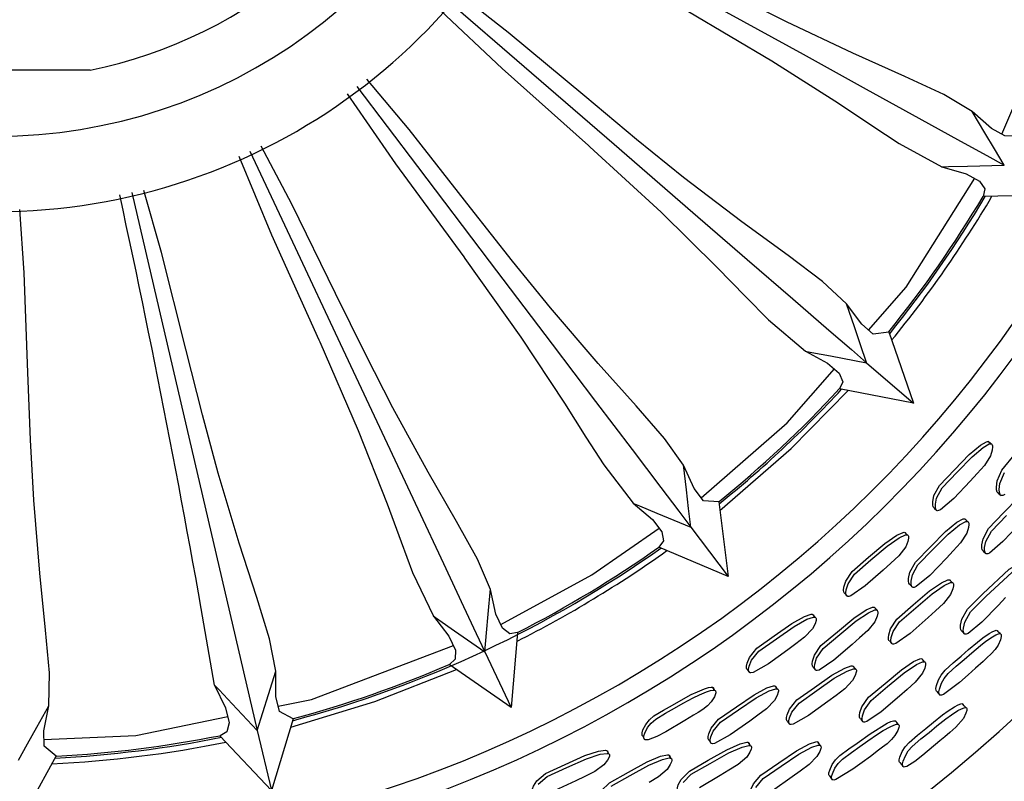
# Model space of a CAD drawing. Units: millimetres. Extents: x 13 to 1473, y 12 to 1043.
# Drawn here: x 769 to 795, y 550 to 570 of the extents above; entities that cross this region are included whole.
import ezdxf

# ---------------------------------------------------------------- set-up
doc = ezdxf.new("R2010")
doc.units = ezdxf.units.MM
doc.header["$LTSCALE"] = 5

msp = doc.modelspace()

# ---------------------------------------------------------------- linework, layer by layer
at = {"color": 7, "linetype": 'Continuous', "lineweight": 25}
for p, q in [((770.495, 568.924), (765.495, 568.924)), ((771.597, 565.674), (774.933, 551.393)), ((796.203, 565.612), (794.204, 565.573)), ((791.697, 561.976), (792.352, 560.087)), ((791.111, 561.159), (792.352, 560.087)), ((792.352, 560.087), (790.389, 560.464)), ((794.413, 559.005), (794.34, 559.066)), ((794.606, 557.699), (794.68, 557.634)), ((787.188, 557.467), (787.436, 555.483)), ((792.907, 557.301), (792.976, 557.235)), ((793.792, 556.945), (793.72, 557.012)), ((786.445, 556.791), (787.436, 555.483)), ((792.191, 556.586), (792.124, 556.654)), ((787.436, 555.483), (785.593, 556.261)), ((794.208, 556.159), (794.264, 556.106)), ((794.283, 556.088), (794.283, 556.088)), ((793.386, 555.321), (793.314, 555.394)), ((790.531, 555.032), (790.594, 554.959)), ((792.257, 555.273), (792.325, 555.201)), ((791.379, 554.594), (791.314, 554.667)), ((789.744, 554.4), (789.683, 554.474)), ((781.84, 553.998), (781.67, 552.003)), ((791.719, 553.772), (791.769, 553.714)), ((793.708, 553.958), (793.71, 553.955)), ((780.973, 553.487), (781.67, 552.003)), ((791.786, 553.695), (791.787, 553.694)), ((781.67, 552.003), (780.029, 553.146)), ((787.943, 553.011), (787.999, 552.933)), ((789.693, 553.074), (789.753, 552.996)), ((790.812, 553.027), (790.748, 553.106)), ((787.085, 552.456), (787.032, 552.535)), ((788.745, 552.494), (788.688, 552.574)), ((775.886, 551.708), (775.306, 549.797)), ((789.005, 551.644), (789.065, 551.56)), ((774.933, 551.394), (775.306, 549.797)), ((775.306, 549.797), (773.94, 551.256)), ((785.165, 551.242), (785.213, 551.159)), ((786.922, 551.142), (786.962, 551.079)), ((784.265, 550.774), (784.22, 550.858)), ((786.972, 551.062), (786.975, 551.059)), ((788.03, 550.989), (787.973, 551.074)), ((769.593, 550.719), (768.623, 548.962)), ((785.919, 550.653), (785.869, 550.738)), ((792.082, 550.433), (792.084, 550.43))]:
    msp.add_line(p, q, dxfattribs=at)
at = {"color": 7, "linetype": 'Continuous', "lineweight": 25, "flags": 128}
for points in [[(793.916, 567.828), (793.165, 568.277), (792.13, 568.758), (790.743, 569.378), (788.987, 570.208), (787.558, 570.934), (785.971, 571.769), (783.634, 573.005), (782.064, 573.773)], [(781.918, 573.481), (784.239, 572.203), (787, 570.681), (789.422, 569.347), (791.098, 568.424), (792.501, 567.651), (793.605, 567.043), (794.302, 566.659), (794.767, 566.403)], [(794.703, 567.228), (796.511, 571.444), (796.595, 571.769)], [(790.578, 562.724), (789.936, 563.319), (789.024, 564.005), (787.796, 564.9), (786.251, 566.078), (785.005, 567.085), (783.627, 568.232), (781.596, 569.929), (780.215, 571.012)], [(780.006, 570.761), (782.019, 569.021), (784.404, 566.959), (786.495, 565.15), (787.942, 563.899), (789.154, 562.851), (790.108, 562.027), (790.709, 561.507), (791.111, 561.159)], [(779.801, 570.514), (781.437, 568.968), (783.723, 566.928), (783.762, 566.893)], [(786.385, 570.483), (788.594, 569.177), (790.36, 568.05), (791.25, 567.457), (791.979, 566.976), (793.11, 566.362)], [(786.248, 558.435), (785.744, 559.151), (784.995, 560.012), (783.98, 561.142), (782.714, 562.615), (781.704, 563.859), (780.594, 565.268), (778.961, 567.349), (777.839, 568.69)], [(777.578, 568.494), (779.186, 566.371), (781.09, 563.858), (782.76, 561.654), (783.915, 560.129), (784.883, 558.852), (785.644, 557.847), (786.124, 557.214), (786.445, 556.79)], [(777.32, 568.301), (778.605, 566.44), (780.416, 563.969), (780.446, 563.927)], [(795.169, 567.324), (795.021, 567.177), (794.781, 567.183), (794.423, 567.381), (793.916, 567.828)], [(794.767, 566.403), (794.51, 566.834), (794.252, 567.265), (793.916, 567.828)], [(781.122, 555.138), (780.778, 555.943), (780.224, 556.94), (779.466, 558.257), (778.533, 559.962), (777.804, 561.388), (777.011, 562.997), (775.847, 565.371), (775.034, 566.905)], [(783.762, 566.893), (785.652, 565.156), (787.146, 563.687), (787.893, 562.921), (788.507, 562.299), (789.487, 561.463)], [(774.44, 566.645), (775.311, 564.556), (776.569, 561.762), (776.59, 561.715)], [(774.734, 566.774), (775.864, 564.368), (777.204, 561.514), (778.379, 559.01), (779.192, 557.279), (779.873, 555.829), (780.409, 554.687), (780.747, 553.968), (780.973, 553.487)], [(793.103, 566.362), (793.286, 566.367), (793.788, 566.379), (794.767, 566.403)], [(793.11, 566.363), (793.752, 566.175), (794.111, 565.981), (794.25, 565.779), (794.206, 565.573)], [(791.163, 562.023), (792.162, 563.162), (793.98, 566.056)], [(775.421, 552.973), (775.252, 553.832), (774.917, 554.923), (774.45, 556.369), (773.893, 558.23), (773.476, 559.776), (773.036, 561.515), (772.39, 564.081), (771.919, 565.733)], [(769.399, 552.05), (769.412, 552.925), (769.311, 554.062), (769.154, 555.573), (768.996, 557.509), (768.91, 559.109), (768.84, 560.901), (768.742, 563.543), (768.627, 565.225)], [(780.447, 563.928), (781.933, 561.836), (783.089, 560.088), (783.659, 559.185), (784.13, 558.448), (784.914, 557.428)], [(791.699, 561.97), (791.289, 561.914), (790.98, 562.181), (790.578, 562.724)], [(791.111, 561.16), (790.949, 561.635), (790.787, 562.11), (790.578, 562.724)], [(776.591, 561.715), (777.61, 559.359), (778.377, 557.409), (778.748, 556.407), (779.055, 555.589), (779.61, 554.427)], [(789.479, 561.465), (789.655, 561.432), (790.149, 561.339), (791.111, 561.159)], [(789.487, 561.464), (790.076, 561.147), (790.386, 560.882), (790.48, 560.655), (790.394, 560.463)], [(786.719, 557.572), (789.002, 559.559), (790.259, 560.992)], [(787.217, 557.235), (789.106, 558.883), (790.619, 560.42)], [(794.609, 557.698), (794.593, 557.708), (794.58, 557.726), (794.563, 557.78), (794.557, 557.857), (794.576, 558.02), (794.7, 558.303), (795.063, 558.746), (795.426, 559.182), (795.704, 559.454), (795.856, 559.557), (795.882, 559.564), (795.904, 559.564), (795.913, 559.561), (795.921, 559.557), (795.934, 559.541)], [(792.907, 557.301), (792.892, 557.313), (792.88, 557.332), (792.868, 557.388), (792.868, 557.466), (792.9, 557.629), (793.045, 557.903), (793.442, 558.316), (793.837, 558.723), (794.135, 558.972), (794.295, 559.062), (794.322, 559.067), (794.343, 559.066), (794.352, 559.062), (794.36, 559.057), (794.372, 559.04)], [(794.445, 558.979), (794.452, 558.955), (794.454, 558.923), (794.445, 558.836), (794.401, 558.687), (794.238, 558.431), (794.044, 558.216), (793.864, 558.018), (793.427, 557.554), (793.072, 557.25), (793.02, 557.231), (792.996, 557.23), (792.977, 557.235), (792.961, 557.247), (792.949, 557.266), (792.937, 557.322), (792.937, 557.4), (792.969, 557.563), (793.115, 557.838), (793.512, 558.253), (793.909, 558.661), (794.208, 558.91), (794.368, 559.001), (794.395, 559.006), (794.417, 559.004), (794.426, 559.001), (794.433, 558.995), (794.445, 558.979)], [(786.445, 556.791), (786.385, 557.289), (786.326, 557.787), (786.247, 558.444)], [(787.188, 557.465), (786.776, 557.495), (786.529, 557.822), (786.248, 558.435)], [(794.778, 557.656), (794.727, 557.632), (794.703, 557.629), (794.683, 557.632), (794.667, 557.643), (794.654, 557.661), (794.637, 557.715), (794.631, 557.792), (794.65, 557.956), (794.774, 558.24)], [(794.208, 556.159), (794.193, 556.171), (794.182, 556.19), (794.17, 556.245), (794.171, 556.322), (794.204, 556.484), (794.35, 556.757), (794.746, 557.171), (795.141, 557.578), (795.438, 557.828), (795.597, 557.919), (795.624, 557.924), (795.645, 557.922), (795.654, 557.919), (795.661, 557.914), (795.673, 557.898)], [(784.907, 557.431), (785.078, 557.36), (785.541, 557.167), (786.445, 556.791)], [(784.914, 557.428), (785.425, 556.995), (785.673, 556.672), (785.718, 556.431), (785.594, 556.261)], [(792.261, 555.271), (792.246, 555.283), (792.234, 555.302), (792.222, 555.357), (792.224, 555.433), (792.257, 555.595), (792.406, 555.866), (792.808, 556.273), (793.209, 556.675), (793.51, 556.921), (793.671, 557.01), (793.698, 557.015), (793.72, 557.013), (793.728, 557.009), (793.736, 557.004), (793.748, 556.988)], [(793.819, 556.92), (793.826, 556.896), (793.828, 556.865), (793.819, 556.78), (793.772, 556.631), (793.607, 556.378), (793.411, 556.166), (793.228, 555.97), (792.785, 555.512), (792.425, 555.214), (792.372, 555.195), (792.349, 555.194), (792.329, 555.199), (792.313, 555.211), (792.302, 555.23), (792.29, 555.285), (792.291, 555.362), (792.325, 555.524), (792.474, 555.795), (792.877, 556.204), (793.279, 556.607), (793.581, 556.853), (793.742, 556.942), (793.769, 556.947), (793.791, 556.946), (793.8, 556.942), (793.808, 556.937), (793.819, 556.92)], [(795.168, 556.873), (794.731, 556.408), (794.377, 556.104), (794.326, 556.085), (794.302, 556.083), (794.283, 556.088), (794.268, 556.1), (794.256, 556.119), (794.244, 556.174), (794.245, 556.252), (794.278, 556.414), (794.425, 556.689), (794.822, 557.103)], [(781.396, 554.207), (783.817, 555.525), (785.603, 556.766)], [(790.531, 555.032), (790.517, 555.045), (790.507, 555.065), (790.5, 555.122), (790.508, 555.199), (790.555, 555.359), (790.725, 555.618), (791.159, 555.992), (791.591, 556.36), (791.911, 556.58), (792.078, 556.654), (792.106, 556.657), (792.127, 556.653), (792.136, 556.649), (792.143, 556.643), (792.153, 556.625)], [(792.22, 556.557), (792.225, 556.532), (792.224, 556.501), (792.207, 556.415), (792.148, 556.271), (791.963, 556.031), (791.75, 555.835), (791.551, 555.655), (791.073, 555.234), (790.691, 554.966), (790.637, 554.951), (790.613, 554.952), (790.594, 554.959), (790.58, 554.973), (790.57, 554.993), (790.562, 555.049), (790.57, 555.127), (790.617, 555.287), (790.788, 555.547), (791.223, 555.922), (791.656, 556.291), (791.977, 556.511), (792.145, 556.586), (792.173, 556.589), (792.194, 556.585), (792.203, 556.581), (792.21, 556.574), (792.22, 556.557)], [(793.637, 554.035), (793.622, 554.046), (793.611, 554.064), (793.601, 554.118), (793.604, 554.193), (793.641, 554.351), (793.793, 554.619), (794.196, 555.026), (794.897, 555.675), (795.056, 555.766), (795.082, 555.771), (795.104, 555.77), (795.112, 555.766), (795.12, 555.761), (795.131, 555.746)], [(794.796, 554.921), (794.613, 554.725), (794.169, 554.268), (793.809, 553.97), (793.757, 553.95), (793.733, 553.948), (793.714, 553.953), (793.699, 553.965), (793.688, 553.983), (793.677, 554.036), (793.68, 554.112), (793.717, 554.271), (793.869, 554.541), (794.274, 554.949), (794.976, 555.6)], [(791.719, 553.772), (791.705, 553.785), (791.696, 553.805), (791.689, 553.861), (791.698, 553.938), (791.746, 554.096), (791.917, 554.354), (792.351, 554.729), (792.783, 555.098), (793.102, 555.318), (793.269, 555.394), (793.296, 555.396), (793.317, 555.393), (793.326, 555.388), (793.333, 555.382), (793.342, 555.365)], [(793.414, 555.292), (793.419, 555.268), (793.418, 555.236), (793.401, 555.152), (793.341, 555.008), (793.155, 554.769), (792.941, 554.573), (792.743, 554.392), (792.264, 553.971), (791.883, 553.702), (791.829, 553.687), (791.806, 553.687), (791.787, 553.694), (791.773, 553.708), (791.763, 553.727), (791.756, 553.784), (791.765, 553.861), (791.813, 554.019), (791.985, 554.279), (792.42, 554.654), (792.853, 555.024), (793.173, 555.245), (793.34, 555.321), (793.368, 555.323), (793.389, 555.32), (793.397, 555.315), (793.405, 555.309), (793.414, 555.292)], [(780.973, 553.487), (781.018, 553.987), (781.063, 554.487), (781.123, 555.151)], [(781.84, 553.994), (781.634, 553.962), (781.442, 554.108), (781.269, 554.479), (781.122, 555.138)], [(789.696, 553.072), (789.682, 553.085), (789.673, 553.105), (789.666, 553.161), (789.674, 553.237), (789.723, 553.394), (789.897, 553.65), (790.336, 554.018), (790.773, 554.38), (791.096, 554.596), (791.264, 554.669), (791.292, 554.672), (791.313, 554.668), (791.322, 554.663), (791.329, 554.657), (791.339, 554.64)], [(791.404, 554.566), (791.408, 554.542), (791.407, 554.51), (791.39, 554.426), (791.329, 554.283), (791.141, 554.047), (790.925, 553.854), (790.725, 553.676), (790.24, 553.262), (789.854, 553), (789.8, 552.986), (789.776, 552.986), (789.757, 552.994), (789.743, 553.007), (789.733, 553.027), (789.726, 553.083), (789.735, 553.159), (789.783, 553.317), (789.958, 553.574), (790.398, 553.942), (790.836, 554.306), (791.16, 554.522), (791.329, 554.595), (791.357, 554.598), (791.378, 554.594), (791.387, 554.59), (791.394, 554.583), (791.404, 554.566)], [(779.601, 554.434), (779.754, 554.328), (780.167, 554.043), (780.973, 553.487)], [(779.61, 554.427), (780.019, 553.898), (780.195, 553.53), (780.189, 553.285), (780.032, 553.144)], [(787.943, 553.011), (787.93, 553.026), (787.923, 553.047), (787.921, 553.104), (787.936, 553.18), (787.998, 553.334), (788.192, 553.576), (788.66, 553.907), (789.125, 554.232), (789.464, 554.421), (789.638, 554.479), (789.666, 554.479), (789.687, 554.473), (789.695, 554.468), (789.701, 554.461), (789.71, 554.443)], [(789.77, 554.368), (789.772, 554.344), (789.769, 554.312), (789.744, 554.229), (789.671, 554.09), (789.464, 553.87), (789.233, 553.695), (789.018, 553.534), (788.502, 553.161), (788.096, 552.93), (788.041, 552.921), (788.017, 552.924), (787.999, 552.933), (787.986, 552.948), (787.978, 552.969), (787.976, 553.026), (787.991, 553.102), (788.054, 553.257), (788.249, 553.5), (788.717, 553.831), (789.184, 554.157), (789.524, 554.346), (789.698, 554.405), (789.726, 554.405), (789.747, 554.399), (789.755, 554.394), (789.762, 554.387), (789.77, 554.368)], [(792.975, 552.429), (792.974, 552.429), (792.962, 552.441), (792.954, 552.459), (792.95, 552.511), (792.963, 552.585), (793.017, 552.738), (793.092, 552.867), (793.194, 552.993), (793.413, 553.193), (793.623, 553.368), (793.819, 553.544), (794.051, 553.74), (794.197, 553.851), (794.366, 553.968), (794.459, 554.022), (794.529, 554.049), (794.555, 554.054), (794.576, 554.051), (794.583, 554.048), (794.59, 554.043), (794.598, 554.027)], [(793.633, 554.037), (793.672, 553.996), (793.695, 553.971)], [(794.658, 553.965), (794.615, 554.009), (794.572, 554.052)], [(794.684, 553.939), (794.687, 553.916), (794.685, 553.886), (794.665, 553.803), (794.601, 553.662), (794.522, 553.546), (794.414, 553.426), (794.306, 553.324), (794.202, 553.229), (794.005, 553.048), (793.807, 552.868), (793.577, 552.667), (793.149, 552.349), (793.096, 552.331), (793.074, 552.331), (793.056, 552.336), (793.043, 552.348), (793.034, 552.366), (793.031, 552.419), (793.043, 552.493), (793.097, 552.648), (793.171, 552.778), (793.273, 552.904), (793.493, 553.105), (793.704, 553.281), (793.901, 553.457), (794.133, 553.654), (794.28, 553.765), (794.45, 553.881), (794.544, 553.935), (794.614, 553.963), (794.64, 553.967), (794.661, 553.965), (794.669, 553.961), (794.675, 553.955), (794.684, 553.939)], [(775.489, 552.038), (776.37, 552.218), (780.141, 553.65)], [(790.948, 551.712), (790.934, 551.724), (790.925, 551.743), (790.92, 551.797), (790.93, 551.872), (790.982, 552.026), (791.159, 552.279), (791.599, 552.646), (792.036, 553.008), (792.359, 553.226), (792.526, 553.3), (792.553, 553.303), (792.574, 553.3), (792.582, 553.296), (792.589, 553.29), (792.598, 553.273)], [(792.672, 553.19), (792.676, 553.166), (792.674, 553.135), (792.655, 553.053), (792.593, 552.912), (792.403, 552.677), (792.186, 552.484), (791.985, 552.307), (791.499, 551.894), (791.113, 551.63), (791.059, 551.616), (791.036, 551.616), (791.017, 551.623), (791.004, 551.636), (790.995, 551.655), (790.989, 551.709), (790.999, 551.784), (791.051, 551.94), (791.228, 552.193), (791.669, 552.562), (792.108, 552.925), (792.431, 553.143), (792.599, 553.217), (792.626, 553.22), (792.647, 553.217), (792.655, 553.213), (792.662, 553.207), (792.672, 553.19)], [(792.648, 553.216), (792.611, 553.258), (792.574, 553.3)], [(774.933, 551.394), (775.081, 551.874), (775.23, 552.353), (775.421, 552.973)], [(775.885, 551.704), (775.521, 551.899), (775.428, 552.298), (775.421, 552.973)], [(775.819, 551.486), (778.051, 552.166), (780.222, 553.012)], [(789.005, 551.644), (788.993, 551.658), (788.985, 551.679), (788.984, 551.735), (789, 551.811), (789.063, 551.963), (789.258, 552.204), (789.726, 552.536), (790.191, 552.862), (790.53, 553.051), (790.703, 553.11), (790.73, 553.11), (790.751, 553.105), (790.759, 553.099), (790.765, 553.093), (790.773, 553.075)], [(790.838, 552.995), (790.84, 552.971), (790.836, 552.939), (790.811, 552.857), (790.738, 552.719), (790.53, 552.499), (790.298, 552.324), (790.084, 552.163), (789.567, 551.79), (789.161, 551.558), (789.107, 551.549), (789.083, 551.551), (789.065, 551.56), (789.052, 551.575), (789.045, 551.595), (789.043, 551.652), (789.059, 551.728), (789.122, 551.881), (789.318, 552.123), (789.787, 552.455), (790.253, 552.782), (790.593, 552.971), (790.767, 553.031), (790.794, 553.031), (790.815, 553.025), (790.823, 553.02), (790.83, 553.013), (790.838, 552.995)], [(773.792, 552.601), (773.916, 552.47), (774.261, 552.105), (774.933, 551.394)], [(773.797, 552.595), (774.088, 551.992), (774.183, 551.596), (774.126, 551.357), (773.944, 551.252)], [(785.166, 551.241), (785.154, 551.257), (785.148, 551.278), (785.151, 551.335), (785.173, 551.41), (785.249, 551.557), (785.343, 551.674), (785.465, 551.78), (785.719, 551.934), (785.961, 552.065), (786.188, 552.2), (786.454, 552.346), (786.62, 552.424), (786.809, 552.502), (786.912, 552.533), (786.987, 552.544), (787.015, 552.542), (787.035, 552.534), (787.043, 552.528), (787.049, 552.521), (787.055, 552.502)], [(787.108, 552.422), (787.109, 552.397), (787.102, 552.366), (787.07, 552.285), (786.986, 552.154), (786.888, 552.053), (786.76, 551.953), (786.635, 551.873), (786.514, 551.8), (786.285, 551.661), (785.778, 551.362), (785.541, 551.236), (785.31, 551.147), (785.254, 551.143), (785.231, 551.148), (785.214, 551.158), (785.202, 551.174), (785.196, 551.195), (785.199, 551.252), (785.221, 551.327), (785.297, 551.475), (785.392, 551.592), (785.514, 551.698), (785.769, 551.853), (786.011, 551.984), (786.239, 552.12), (786.506, 552.265), (786.672, 552.344), (786.861, 552.422), (786.965, 552.454), (787.04, 552.465), (787.067, 552.462), (787.088, 552.454), (787.096, 552.448), (787.102, 552.441), (787.108, 552.422)], [(786.925, 551.139), (786.912, 551.154), (786.905, 551.175), (786.903, 551.231), (786.919, 551.306), (786.982, 551.458), (787.18, 551.696), (787.652, 552.021), (788.121, 552.339), (788.463, 552.524), (788.638, 552.58), (788.666, 552.58), (788.687, 552.574), (788.695, 552.569), (788.701, 552.562), (788.71, 552.544)], [(788.767, 552.465), (788.769, 552.44), (788.766, 552.409), (788.74, 552.326), (788.666, 552.19), (788.456, 551.973), (788.223, 551.801), (788.006, 551.643), (787.484, 551.278), (787.075, 551.053), (787.02, 551.044), (786.996, 551.047), (786.978, 551.056), (786.965, 551.071), (786.957, 551.091), (786.956, 551.148), (786.972, 551.223), (787.035, 551.376), (787.233, 551.615), (787.706, 551.94), (788.177, 552.259), (788.52, 552.444), (788.696, 552.501), (788.723, 552.501), (788.744, 552.495), (788.753, 552.49), (788.759, 552.483), (788.767, 552.465)], [(792.975, 552.429), (793.015, 552.382), (793.056, 552.336)], [(768.59, 550.602), (768.835, 551.04), (769.08, 551.479), (769.399, 552.05)], [(769.589, 550.712), (769.273, 550.98), (769.265, 551.388), (769.399, 552.05)], [(791.996, 550.543), (791.986, 550.552), (791.979, 550.568), (791.978, 550.618), (791.994, 550.687), (792.054, 550.833), (792.133, 550.957), (792.239, 551.078), (792.466, 551.273), (792.684, 551.445), (792.887, 551.617), (793.126, 551.807), (793.275, 551.913), (793.446, 552.025), (793.539, 552.076), (793.609, 552.103), (793.635, 552.108), (793.655, 552.106), (793.669, 552.098), (793.677, 552.083)], [(793.77, 551.978), (793.772, 551.956), (793.769, 551.928), (793.747, 551.85), (793.679, 551.714), (793.483, 551.484), (793.317, 551.338), (793.189, 551.229), (793.057, 551.116), (792.603, 550.74), (792.39, 550.574), (792.179, 550.442), (792.126, 550.425), (792.104, 550.424), (792.087, 550.429), (792.075, 550.44), (792.067, 550.457), (792.066, 550.507), (792.08, 550.577), (792.14, 550.725), (792.218, 550.85), (792.324, 550.973), (792.552, 551.169), (792.77, 551.341), (792.975, 551.514), (793.215, 551.703), (793.364, 551.81), (793.536, 551.922), (793.63, 551.973), (793.701, 552), (793.727, 552.004), (793.747, 552.002), (793.761, 551.993), (793.77, 551.978)], [(793.749, 552.001), (793.703, 552.053), (793.656, 552.105)], [(769.268, 551.155), (771.708, 551.263), (774.146, 551.762)], [(790.127, 550.188), (790.127, 550.188), (790.115, 550.201), (790.109, 550.219), (790.111, 550.272), (790.13, 550.344), (790.199, 550.492), (790.286, 550.613), (790.399, 550.728), (790.637, 550.906), (790.862, 551.061), (791.201, 551.309), (791.658, 551.587), (791.756, 551.632), (791.829, 551.653), (791.855, 551.655), (791.875, 551.651), (791.882, 551.647), (791.888, 551.641), (791.895, 551.624)], [(790.945, 551.714), (790.979, 551.669), (791.014, 551.625)], [(791.948, 551.558), (791.91, 551.605), (791.871, 551.652)], [(791.972, 551.529), (791.973, 551.506), (791.968, 551.476), (791.94, 551.396), (791.863, 551.262), (791.773, 551.154), (791.654, 551.044), (791.537, 550.953), (791.424, 550.868), (791.211, 550.707), (790.997, 550.546), (790.749, 550.368), (790.293, 550.092), (790.239, 550.079), (790.216, 550.081), (790.199, 550.088), (790.187, 550.101), (790.181, 550.119), (790.182, 550.173), (790.201, 550.246), (790.27, 550.395), (790.357, 550.517), (790.47, 550.633), (790.708, 550.811), (790.935, 550.966), (791.147, 551.123), (791.397, 551.296), (791.553, 551.393), (791.734, 551.494), (791.832, 551.538), (791.905, 551.559), (791.931, 551.561), (791.952, 551.557), (791.959, 551.552), (791.965, 551.546), (791.972, 551.529)], [(782.24, 549.747), (782.23, 549.764), (782.226, 549.786), (782.235, 549.842), (782.263, 549.915), (782.353, 550.054), (782.588, 550.256), (783.109, 550.494), (783.627, 550.726), (783.995, 550.847), (784.176, 550.871), (784.203, 550.866), (784.223, 550.857), (784.23, 550.85), (784.235, 550.842), (784.24, 550.822)], [(786.1, 549.783), (786.089, 549.799), (786.083, 549.82), (786.087, 549.876), (786.11, 549.95), (786.187, 550.096), (786.404, 550.317), (786.902, 550.603), (787.396, 550.883), (787.751, 551.04), (787.929, 551.082), (787.956, 551.08), (787.976, 551.073), (787.984, 551.067), (787.99, 551.06), (787.996, 551.041)], [(786.238, 550.009), (786.456, 550.231), (786.955, 550.517), (787.451, 550.798), (787.807, 550.955), (787.985, 550.998), (788.013, 550.995), (788.033, 550.987), (788.041, 550.982), (788.046, 550.974), (788.053, 550.956)], [(788.053, 550.956), (788.053, 550.931), (788.046, 550.9), (788.013, 550.82), (787.927, 550.69), (787.699, 550.49), (787.452, 550.338), (787.223, 550.198), (786.673, 549.875)], [(788.042, 549.666), (788.03, 549.68), (788.022, 549.699), (788.022, 549.754), (788.04, 549.827), (788.106, 549.976), (788.306, 550.21), (788.779, 550.534), (789.249, 550.853), (789.59, 551.039), (789.763, 551.097), (789.79, 551.098), (789.811, 551.092), (789.819, 551.087), (789.825, 551.081), (789.833, 551.064)], [(788.166, 549.883), (788.366, 550.119), (788.84, 550.444), (789.311, 550.764), (789.654, 550.95), (789.828, 551.008), (789.855, 551.008), (789.876, 551.003), (789.884, 550.998), (789.89, 550.991), (789.898, 550.974)], [(789.898, 550.974), (789.9, 550.95), (789.896, 550.919), (789.869, 550.839), (789.793, 550.704), (789.582, 550.489), (789.348, 550.317), (789.131, 550.16), (788.608, 549.795)], [(789.877, 551.002), (789.844, 551.047), (789.812, 551.092)], [(782.393, 549.968), (782.629, 550.17), (783.151, 550.408), (783.67, 550.641), (784.04, 550.763), (784.221, 550.787), (784.248, 550.782), (784.268, 550.772), (784.275, 550.766), (784.28, 550.758), (784.285, 550.738)], [(784.285, 550.738), (784.283, 550.713), (784.273, 550.683), (784.234, 550.606), (784.137, 550.483), (783.892, 550.305), (783.633, 550.177), (783.392, 550.059), (782.815, 549.789)], [(783.977, 549.476), (783.966, 549.492), (783.96, 549.513), (783.964, 549.57), (783.987, 549.643), (784.064, 549.788), (784.284, 550.007), (784.785, 550.285), (785.283, 550.558), (785.641, 550.709), (785.82, 550.749), (785.848, 550.746), (785.868, 550.738), (785.876, 550.732), (785.882, 550.725), (785.888, 550.706)], [(784.329, 549.92), (784.831, 550.199), (785.331, 550.473), (785.69, 550.625), (785.87, 550.665), (785.897, 550.662), (785.918, 550.654), (785.926, 550.648), (785.931, 550.641), (785.938, 550.622)], [(785.938, 550.622), (785.938, 550.597), (785.931, 550.566), (785.898, 550.487), (785.812, 550.357), (785.582, 550.161), (785.333, 550.013)], [(791.996, 550.543), (792.04, 550.487), (792.072, 550.446)], [(790.127, 550.188), (790.163, 550.138), (790.199, 550.088)]]:
    msp.add_lwpolyline(points, dxfattribs=at)
at = {"color": 7, "linetype": 'Continuous', "lineweight": 25}
for centre, radius, start, end in [((767.995, 491.963), 93.981, 97.17428, 0), ((767.995, 491.963), 93.975, 97.17477, 0), ((767.995, 491.963), 93.981, 0, 82.82572), ((767.995, 491.963), 93.975, 0, 82.82523), ((767.995, 491.963), 93.727, 97.19382, 0), ((767.995, 491.963), 93.727, 0, 82.80618), ((767.995, 491.963), 93.346, 97.22339, 0), ((767.995, 491.963), 93.346, 0, 82.77661), ((767.995, 491.963), 92.626, 97.27982, 0), ((767.995, 491.963), 92.626, 0, 82.72018), ((767.995, 491.963), 91.944, 97.33415, 0), ((767.995, 491.963), 91.942, 97.33424, 0), ((767.995, 491.963), 91.944, 0, 82.66585), ((767.995, 491.963), 91.942, 0, 82.66576), ((767.995, 491.963), 90.923, 97.41693, 0), ((767.995, 491.963), 90.923, 0, 82.58307), ((767.995, 491.963), 90.096, 97.48538, 0), ((767.995, 491.963), 90.096, 0, 82.51462), ((767.995, 491.963), 89.008, 97.57739, 0), ((767.995, 491.963), 89.008, 0, 82.42261), ((767.995, 491.963), 88.227, 97.64492, 0), ((767.995, 491.963), 88.227, 0, 82.35508), ((767.995, 491.963), 87.321, 97.72469, 0), ((767.995, 491.963), 87.321, 0, 82.27531), ((767.995, 491.963), 86.764, 97.77463, 0), ((767.995, 491.963), 86.764, 0, 82.22537), ((767.995, 491.963), 86.248, 97.82145, 0), ((767.995, 491.963), 86.248, 0, 82.17855), ((767.995, 491.963), 86.042, 97.84026, 0), ((767.995, 491.963), 86, 97.8441, 0), ((767.995, 491.963), 86.042, 0, 82.15974), ((767.995, 491.963), 86, 0, 82.1559), ((767.995, 581.172), 14, 197.6718, 342.3282), ((767.995, 581.172), 12.5, 281.537, 339.8792), ((767.995, 581.172), 16, 196.6567, 343.3433), ((767.995, 581.172), 33, 196.2873, 343.7127), ((768.016, 581.127), 33.485, 196.4159, 343.6157), ((768.049, 581.006), 39.809, 264.5763, 342.4418), ((480.063, 502.589), 297.96, 9.66157, 12.21204), ((767.995, 581.172), 30.5, 321.0051, 329.2314), ((767.995, 581.172), 30.55, 320.9391, 329.2979), ((767.995, 581.172), 30.7, 320.7655, 329.4715), ((767.995, 581.172), 30.5, 309.0052, 317.232), ((767.995, 581.172), 30.55, 308.9391, 317.2979), ((767.995, 581.172), 30.55, 284.9391, 305.2979), ((767.995, 581.172), 30.7, 296.7656, 305.4715), ((767.995, 581.172), 30.5, 297.0077, 305.2308), ((767.995, 581.172), 30.5, 285.005, 293.2306), ((767.995, 581.172), 30.55, 272.9391, 281.2979), ((767.995, 581.172), 30.5, 273.0241, 281.2316), ((767.995, 581.172), 30.7, 272.7655, 281.4715)]:
    msp.add_arc(centre, radius, start, end, dxfattribs=at)

doc.saveas('drawing.dxf')
